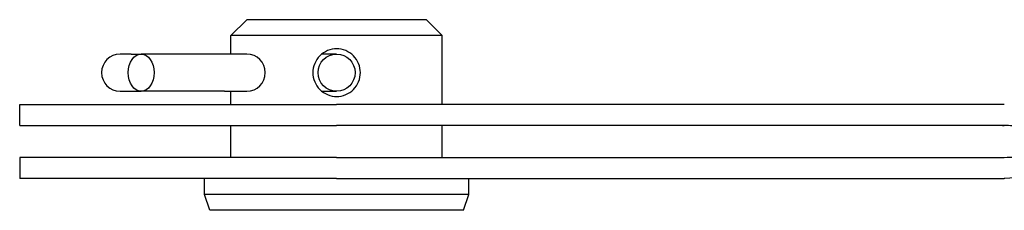
# Model space of a CAD drawing. Units: millimetres. Extents: x -237 to 230, y -248 to 209.
# Drawn here: x -237 to -143, y -6 to 12 of the extents above; entities that cross this region are included whole.
import ezdxf

# ---------------------------------------------------------------- set-up
doc = ezdxf.new("R2010")
doc.units = ezdxf.units.MM

# ---------------------------------------------------------------- blocks, each defined once
blk = doc.blocks.new('BNKK40_60-B-Right')
at = {"layer": ''}
for p, q in [((-8.5, 11.5), (-10, 10)), ((8.5, 11.5), (-8.5, 11.5)), ((8.5, 11.5), (10, 10)), ((10, 10), (-10, 10)), ((-10, 8.25), (-10, 10)), ((10, 3.5), (10, 10)), ((-20.496, 8.25), (-20.5, 8.25)), ((-19.453, 8.25), (-20.496, 8.25)), ((-19.453, 8.25), (-18.5, 8.25)), ((-10.617, 8.25), (-18.5, 8.25)), ((-8.499, 8.25), (-10.617, 8.25)), ((0, 8.25), (-1.414, 8.25)), ((-20.5, 4.75), (-20.496, 4.75)), ((-20.496, 4.75), (-19.453, 4.75)), ((-19.453, 4.75), (-18.5, 4.75)), ((-10.617, 4.75), (-18.5, 4.75)), ((-10.617, 4.75), (-8.499, 4.75)), ((-10, 3.5), (-10, 4.75)), ((-1.414, 4.75), (0, 4.75)), ((-30, 3.5), (0, 3.5)), ((-30, 1.5), (-30, 3.5)), ((63.2, 3.5), (0, 3.5)), ((-30, 1.5), (0, 1.5)), ((-10, -1.5), (-10, 1.5)), ((63.2, 1.5), (0, 1.5)), ((10, -1.5), (10, 1.5)), ((0, -1.5), (-30, -1.5)), ((-30, -1.5), (-30, -3.5)), ((0, -1.5), (63.2, -1.5)), ((0, -3.5), (-30, -3.5)), ((-12.5, -5), (-12.5, -3.5)), ((0, -3.5), (63.2, -3.5)), ((12.5, -5), (12.5, -3.5)), ((12.5, -5), (-12.5, -5)), ((-12, -6.5), (-12.5, -5)), ((12, -6.5), (12.5, -5)), ((12, -6.5), (-12, -6.5))]:
    blk.add_line(p, q, dxfattribs=at)
blk.add_circle((0, 6.5), 1.75, dxfattribs=at)
for centre, start, end in [((-20.5, 6.5), 90, 270), ((-8.499, 6.5), 270, 90)]:
    blk.add_arc(centre, 1.75, start, end, dxfattribs=at)
blk.add_ellipse((-18.5, 6.5), major_axis=(0, -1.75), ratio=0.697453, dxfattribs=at)
for points, knots in [([(-2.25, 6.5), (-2.25, 6.784), (-2.193, 7.085), (-1.963, 7.639), (-1.79, 7.892), (-1.392, 8.29), (-1.139, 8.463), (-0.585, 8.693), (-0.284, 8.75), (0.284, 8.75), (0.585, 8.693), (1.139, 8.463), (1.392, 8.29), (1.79, 7.892), (1.963, 7.639), (2.193, 7.085), (2.25, 6.784), (2.25, 6.216), (2.193, 5.915), (1.963, 5.361), (1.79, 5.108), (1.392, 4.71), (1.139, 4.537), (0.585, 4.307), (0.284, 4.25), (-0.284, 4.25), (-0.585, 4.307), (-1.139, 4.537), (-1.392, 4.71), (-1.79, 5.108), (-1.963, 5.361), (-2.193, 5.915), (-2.25, 6.216), (-2.25, 6.5)], [0, 0, 0, 0, 0.085073, 0.085073, 0.170145, 0.170145, 0.25521, 0.25521, 0.340275, 0.340275, 0.42534, 0.42534, 0.510405, 0.510405, 0.595478, 0.595478, 0.680551, 0.680551, 0.765623, 0.765623, 0.850696, 0.850696, 0.935761, 0.935761, 1.020826, 1.020826, 1.105891, 1.105891, 1.190956, 1.190956, 1.276029, 1.276029, 1.361101, 1.361101, 1.361101, 1.361101]), ([(63.198, 1.5), (63.197, 1.5), (63.197, 1.5), (63.196, 1.5), (63.195, 1.5), (63.194, 1.5), (63.194, 1.5), (63.192, 1.5), (63.192, 1.5), (63.19, 1.5), (63.188, 1.5), (63.176, 1.5), (63.166, 1.5), (63.145, 1.5), (63.134, 1.499), (63.123, 1.499), (63.122, 1.499), (63.121, 1.499), (63.121, 1.499), (63.121, 1.499), (63.121, 1.499), (62.791, 1.497), (63.342, 1.5), (63.2, 1.5)], [0.0235383, 0.0235383, 0.0235383, 0.0235383, 0.024157, 0.024157, 0.0246083, 0.0246083, 0.0248338, 0.0248338, 0.0250286, 0.0250286, 0.0255769, 0.0255769, 0.0285825, 0.0285825, 0.0318834, 0.0318834, 0.0321279, 0.0321279, 0.0321894, 0.0321894, 0.0322202, 0.0322202, 0.1337226, 0.1337226, 0.1337226, 0.1337226]), ([(67.4, 1.299), (66.494, 1.321), (65.609, 1.398), (64.718, 1.449), (64.215, 1.478), (63.711, 1.5), (63.2, 1.5)], [0, 0, 0, 0, 0.639204, 0.639204, 0.639204, 1, 1, 1, 1]), ([(63.2, -1.5), (63.909, -1.5), (64.605, -1.459), (65.301, -1.413), (65.996, -1.367), (66.691, -1.316), (67.4, -1.299)], [-1, -1, -1, -1, -0.499538, -0.499538, -0.499538, 0, 0, 0, 0]), ([(63.257, -3.5), (63.257, -3.5), (63.257, -3.5), (63.256, -3.5), (63.254, -3.5), (63.248, -3.5), (63.244, -3.5), (63.232, -3.5), (63.225, -3.5), (63.211, -3.5), (63.206, -3.5), (63.2, -3.5)], [0.00912646, 0.00912646, 0.00912646, 0.00912646, 0.01005541, 0.01005541, 0.01196844, 0.01196844, 0.01446517, 0.01446517, 0.01776289, 0.01776289, 0.01968394, 0.01968394, 0.01968394, 0.01968394])]:
    blk.add_open_spline(points, degree=3, knots=knots, dxfattribs=at)
blk.add_open_spline([(67.4, -3.031), (65.99, -3.12), (64.627, -3.497), (63.2, -3.5)], degree=3, dxfattribs=at)

msp = doc.modelspace()

# ---------------------------------------------------------------- block references
msp.add_blockref('BNKK40_60-B-Right', (-206.61, 0))

doc.saveas('drawing.dxf')
